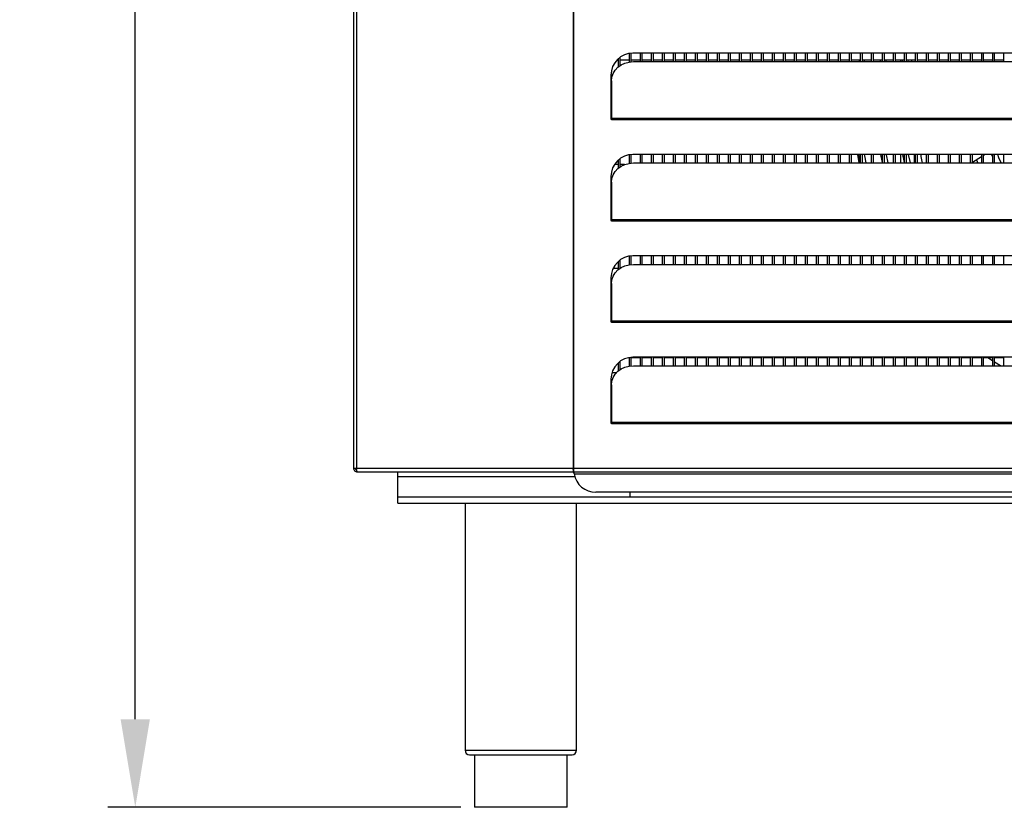
# Model space of a CAD drawing. Units: millimetres. Extents: x 14260 to 20771, y -2655 to 1944.
# Drawn here: x 16058 to 16505, y 565 to 922 of the extents above; entities that cross this region are included whole.
import ezdxf

# ---------------------------------------------------------------- set-up
doc = ezdxf.new("R2010")
doc.units = ezdxf.units.MM
doc.styles.add('ROMANS', font='romans.shx', dxfattribs={"oblique": 10})
doc.dimstyles.new('副本 大', dxfattribs={"dimscale": 10, "dimtxt": 4, "dimasz": 4, "dimexe": 1.25, "dimexo": 0.625, "dimtad": 1, "dimdec": 0, "dimdsep": 46, "dimtxsty": 'ROMANS', "dimcen": 0, "dimclrd": 3, "dimclre": 3, "dimclrt": 3, "dimadec": 0, "dimazin": 0, "dimtfac": 1, "dimtdec": 0, "dimtmove": 0, "dimatfit": 3, "dimfxl": 1, "dimtolj": 1, "dimtzin": 0, "dimarcsym": 0})

# ---------------------------------------------------------------- blocks, each defined once
blk = doc.blocks.new('*D176')
at = {"color": 3, "lineweight": -2, "transparency": 16777216}
for p, q in [((16204.3, 1462.84), (16098.21, 1462.84)), ((16110.71, 604.86), (16110.71, 1422.84)), ((16258.6, 564.86), (16098.21, 564.86))]:
    blk.add_line(p, q, dxfattribs=at)
at = {"color": 3, "transparency": 16777216}
for points in [[(16104.04, 1422.84), (16117.37, 1422.84), (16110.71, 1462.84)], [(16104.04, 604.86), (16117.37, 604.86), (16110.71, 564.86)]]:
    blk.add_solid(points, dxfattribs=at)
at = {"layer": 'Defpoints', "color": 0, "transparency": 16777216}
for p in [(16110.71, 1462.84), (16210.55, 1462.84), (16264.85, 564.86)]:
    blk.add_point(p, dxfattribs=at)
at = {"color": 3, "transparency": 16777216, "insert": (16084.46, 1013.85), "char_height": 40, "attachment_point": 5, "rotation": 90, "style": 'ROMANS'}
blk.add_mtext('\\A1;898', dxfattribs=at)

msp = doc.modelspace()

# ---------------------------------------------------------------- linework, layer by layer
at = {"linetype": 'Continuous', "lineweight": 25}
for p, q in [((16209.84, 931.44), (16209.84, 718.84)), ((16211.22, 931.44), (16211.22, 718.84)), ((16309.58, 931.44), (16309.58, 718.84)), ((16309.9, 717.12), (16309.9, 933.14)), ((16329.59, 904.09), (16330.05, 904.09)), ((16330.05, 904.54), (16330.05, 900.88)), ((16331.05, 901.61), (16331.05, 905.34)), ((16331.05, 904.09), (16335.05, 904.09)), ((16335.05, 906.99), (16335.05, 903.14)), ((16336.05, 903.26), (16336.05, 907.12)), ((16336.05, 904.09), (16340.05, 904.09)), ((16802.78, 907.14), (16336.78, 907.14)), ((16340.05, 907.14), (16340.05, 903.3)), ((16341.05, 903.3), (16341.05, 907.14)), ((16341.05, 904.09), (16345.05, 904.09)), ((16345.05, 907.14), (16345.05, 903.3)), ((16346.05, 903.3), (16346.05, 907.14)), ((16346.05, 904.09), (16350.05, 904.09)), ((16350.05, 907.14), (16350.05, 903.3)), ((16351.05, 903.3), (16351.05, 907.14)), ((16351.05, 904.09), (16355.05, 904.09)), ((16355.05, 907.14), (16355.05, 903.3)), ((16356.05, 903.3), (16356.05, 907.14)), ((16356.05, 904.09), (16360.05, 904.09)), ((16360.05, 907.14), (16360.05, 903.3)), ((16361.05, 903.3), (16361.05, 907.14)), ((16361.05, 904.09), (16365.05, 904.09)), ((16365.05, 907.14), (16365.05, 903.3)), ((16366.05, 903.3), (16366.05, 907.14)), ((16366.05, 904.09), (16370.05, 904.09)), ((16370.05, 907.14), (16370.05, 903.3)), ((16371.05, 903.3), (16371.05, 907.14)), ((16371.05, 904.09), (16375.05, 904.09)), ((16375.05, 907.14), (16375.05, 903.3)), ((16376.05, 903.3), (16376.05, 907.14)), ((16376.05, 904.09), (16380.05, 904.09)), ((16380.05, 907.14), (16380.05, 903.3)), ((16381.05, 903.3), (16381.05, 907.14)), ((16381.05, 904.09), (16385.05, 904.09)), ((16385.05, 907.14), (16385.05, 903.3)), ((16386.05, 903.3), (16386.05, 907.14)), ((16386.05, 904.09), (16390.05, 904.09)), ((16390.05, 907.14), (16390.05, 903.3)), ((16391.05, 903.3), (16391.05, 907.14)), ((16391.05, 904.09), (16395.05, 904.09)), ((16395.05, 907.14), (16395.05, 903.3)), ((16396.05, 903.3), (16396.05, 907.14)), ((16396.05, 904.09), (16400.05, 904.09)), ((16400.05, 907.14), (16400.05, 903.3)), ((16401.05, 903.3), (16401.05, 907.14)), ((16401.05, 904.09), (16405.05, 904.09)), ((16405.05, 907.14), (16405.05, 903.3)), ((16406.05, 903.3), (16406.05, 907.14)), ((16406.05, 904.09), (16410.05, 904.09)), ((16410.05, 907.14), (16410.05, 903.3)), ((16411.05, 903.3), (16411.05, 907.14)), ((16411.05, 904.09), (16415.05, 904.09)), ((16415.05, 907.14), (16415.05, 903.3)), ((16416.05, 903.3), (16416.05, 907.14)), ((16416.05, 904.09), (16420.05, 904.09)), ((16420.05, 907.14), (16420.05, 903.3)), ((16421.05, 903.3), (16421.05, 907.14)), ((16421.05, 904.09), (16425.05, 904.09)), ((16425.05, 907.14), (16425.05, 903.3)), ((16426.05, 903.3), (16426.05, 907.14)), ((16426.05, 904.09), (16430.05, 904.09)), ((16430.05, 907.14), (16430.05, 903.3)), ((16431.05, 903.3), (16431.05, 907.14)), ((16431.05, 904.09), (16435.05, 904.09)), ((16435.05, 907.14), (16435.05, 903.3)), ((16436.05, 903.3), (16436.05, 907.14)), ((16436.05, 904.09), (16440.05, 904.09)), ((16440.05, 907.14), (16440.05, 903.3)), ((16441.05, 903.3), (16441.05, 907.14)), ((16441.05, 904.09), (16445.05, 904.09)), ((16441.9, 903.3), (16442.04, 904.09)), ((16445.05, 907.14), (16445.05, 903.3)), ((16446.05, 903.3), (16446.05, 907.14)), ((16446.05, 904.09), (16450.05, 904.09)), ((16449.25, 904.09), (16449.11, 903.3)), ((16450.05, 907.14), (16450.05, 903.3)), ((16451.05, 903.3), (16451.05, 907.14)), ((16451.05, 904.09), (16455.05, 904.09)), ((16451.85, 903.3), (16452, 904.09)), ((16455.05, 907.14), (16455.05, 903.3)), ((16456.05, 903.3), (16456.05, 907.14)), ((16456.05, 904.09), (16460.05, 904.09)), ((16458.55, 903.3), (16458.55, 904.09)), ((16459.23, 904.09), (16459.07, 903.3)), ((16460.05, 907.14), (16460.05, 903.3)), ((16461.05, 903.3), (16461.05, 907.14)), ((16461.05, 904.09), (16465.05, 904.09)), ((16465.05, 907.14), (16465.05, 903.3)), ((16466.05, 903.3), (16466.05, 907.14)), ((16466.05, 904.09), (16470.05, 904.09)), ((16470.05, 907.14), (16470.05, 903.3)), ((16471.05, 903.3), (16471.05, 907.14)), ((16471.05, 904.09), (16475.05, 904.09)), ((16475.05, 907.14), (16475.05, 903.3)), ((16476.05, 903.3), (16476.05, 907.14)), ((16476.05, 904.09), (16480.05, 904.09)), ((16480.05, 907.14), (16480.05, 903.3)), ((16481.05, 903.3), (16481.05, 907.14)), ((16481.05, 904.09), (16485.05, 904.09)), ((16485.05, 907.14), (16485.05, 903.3)), ((16486.05, 903.3), (16486.05, 907.14)), ((16486.05, 904.09), (16490.05, 904.09)), ((16490.05, 907.14), (16490.05, 903.3)), ((16491.05, 903.3), (16491.05, 907.14)), ((16491.05, 904.09), (16495.05, 904.09)), ((16495.05, 907.14), (16495.05, 903.3)), ((16496.05, 903.3), (16496.05, 907.14)), ((16496.05, 904.09), (16500.05, 904.09)), ((16500.05, 907.14), (16500.05, 903.3)), ((16501.05, 903.3), (16501.05, 907.14)), ((16501.05, 904.09), (16505.05, 904.09)), ((16505.05, 907.14), (16505.05, 903.3)), ((16336.98, 903.3), (16802.58, 903.3)), ((16326.78, 897.14), (16326.78, 877.14)), ((16327.39, 897.09), (16326.78, 897.09)), ((16326.98, 894.64), (16326.98, 876.87)), ((16326.78, 890.59), (16326.98, 890.59)), ((16326.98, 883.59), (16326.78, 883.59)), ((16326.78, 877.14), (16326.98, 877.14)), ((16326.98, 877.72), (16812.58, 877.72)), ((16812.58, 876.87), (16326.98, 876.87)), ((16331.05, 855.61), (16331.05, 859.34)), ((16335.05, 860.99), (16335.05, 857.14)), ((16336.05, 857.26), (16336.05, 861.12)), ((16802.78, 861.14), (16336.78, 861.14)), ((16340.05, 861.14), (16340.05, 857.3)), ((16341.05, 857.3), (16341.05, 861.14)), ((16345.05, 861.14), (16345.05, 857.3)), ((16346.05, 857.3), (16346.05, 861.14)), ((16350.05, 861.14), (16350.05, 857.3)), ((16351.05, 857.3), (16351.05, 861.14)), ((16355.05, 861.14), (16355.05, 857.3)), ((16356.05, 857.3), (16356.05, 861.14)), ((16360.05, 861.14), (16360.05, 857.3)), ((16361.05, 857.3), (16361.05, 861.14)), ((16365.05, 861.14), (16365.05, 857.3)), ((16366.05, 857.3), (16366.05, 861.14)), ((16370.05, 861.14), (16370.05, 857.3)), ((16371.05, 857.3), (16371.05, 861.14)), ((16375.05, 861.14), (16375.05, 857.3)), ((16376.05, 857.3), (16376.05, 861.14)), ((16380.05, 861.14), (16380.05, 857.3)), ((16381.05, 857.3), (16381.05, 861.14)), ((16385.05, 861.14), (16385.05, 857.3)), ((16386.05, 857.3), (16386.05, 861.14)), ((16390.05, 861.14), (16390.05, 857.3)), ((16391.05, 857.3), (16391.05, 861.14)), ((16395.05, 861.14), (16395.05, 857.3)), ((16396.05, 857.3), (16396.05, 861.14)), ((16400.05, 861.14), (16400.05, 857.3)), ((16401.05, 857.3), (16401.05, 861.14)), ((16405.05, 861.14), (16405.05, 857.3)), ((16406.05, 857.3), (16406.05, 861.14)), ((16410.05, 861.14), (16410.05, 857.3)), ((16411.05, 857.3), (16411.05, 861.14)), ((16415.05, 861.14), (16415.05, 857.3)), ((16416.05, 857.3), (16416.05, 861.14)), ((16420.05, 861.14), (16420.05, 857.3)), ((16421.05, 857.3), (16421.05, 861.14)), ((16425.05, 861.14), (16425.05, 857.3)), ((16426.05, 857.3), (16426.05, 861.14)), ((16430.05, 861.14), (16430.05, 857.3)), ((16431.05, 857.3), (16431.05, 861.14)), ((16435.05, 861.14), (16435.05, 857.3)), ((16436.05, 857.3), (16436.05, 861.14)), ((16439.51, 857.3), (16438.9, 861.14)), ((16440.05, 861.14), (16440.05, 857.3)), ((16441.05, 857.3), (16441.05, 861.14)), ((16445.05, 861.14), (16445.05, 857.3)), ((16446.05, 857.3), (16446.05, 861.14)), ((16450.05, 861.14), (16450.05, 857.3)), ((16451.05, 857.3), (16451.05, 861.14)), ((16455.05, 861.14), (16455.05, 857.3)), ((16456.05, 857.3), (16456.05, 861.14)), ((16458.55, 857.3), (16458.55, 861.14)), ((16459.24, 861.14), (16460.05, 857.47)), ((16460.05, 861.14), (16460.05, 857.3)), ((16461.05, 857.3), (16461.05, 861.14)), ((16462.87, 857.3), (16462, 861.14)), ((16464.55, 861.14), (16464.55, 857.3)), ((16465.05, 861.14), (16465.05, 857.3)), ((16466.05, 857.3), (16466.05, 861.14)), ((16470.05, 861.14), (16470.05, 857.3)), ((16471.05, 857.3), (16471.05, 861.14)), ((16475.05, 861.14), (16475.05, 857.3)), ((16476.05, 857.3), (16476.05, 861.14)), ((16480.05, 861.14), (16480.05, 857.3)), ((16481.05, 857.3), (16481.05, 861.14)), ((16485.05, 861.14), (16485.05, 857.3)), ((16486.05, 857.3), (16486.05, 861.14)), ((16490.05, 861.14), (16490.05, 857.3)), ((16491.05, 857.3), (16491.05, 861.14)), ((16495.05, 860.05), (16491.05, 857.55)), ((16495.05, 861.14), (16495.05, 857.3)), ((16496.79, 861.14), (16496.05, 860.68)), ((16496.05, 857.3), (16496.05, 861.14)), ((16499.7, 861.14), (16500.05, 860.11)), ((16500.05, 861.14), (16500.05, 857.3)), ((16501.05, 857.3), (16501.05, 861.14)), ((16505.05, 861.14), (16505.05, 857.3)), ((16330.05, 856.59), (16328.4, 856.59)), ((16330.05, 858.54), (16330.05, 854.88)), ((16333.02, 856.59), (16331.05, 856.59)), ((16336.98, 857.3), (16802.58, 857.3)), ((16326.78, 851.14), (16326.78, 831.14)), ((16326.78, 850.09), (16327.12, 850.09)), ((16326.98, 848.64), (16326.98, 830.87)), ((16326.98, 843.09), (16326.78, 843.09)), ((16326.78, 836.59), (16326.98, 836.59)), ((16326.78, 831.14), (16326.98, 831.14)), ((16326.98, 831.72), (16812.58, 831.72)), ((16812.58, 830.87), (16326.98, 830.87)), ((16335.05, 814.99), (16335.05, 811.14)), ((16336.05, 811.26), (16336.05, 815.12)), ((16802.78, 815.14), (16336.78, 815.14)), ((16340.05, 815.14), (16340.05, 811.3)), ((16341.05, 811.3), (16341.05, 815.14)), ((16345.05, 815.14), (16345.05, 811.3)), ((16346.05, 811.3), (16346.05, 815.14)), ((16350.05, 815.14), (16350.05, 811.3)), ((16351.05, 811.3), (16351.05, 815.14)), ((16355.05, 815.14), (16355.05, 811.3)), ((16356.05, 811.3), (16356.05, 815.14)), ((16360.05, 815.14), (16360.05, 811.3)), ((16361.05, 811.3), (16361.05, 815.14)), ((16365.05, 815.14), (16365.05, 811.3)), ((16366.05, 811.3), (16366.05, 815.14)), ((16370.05, 815.14), (16370.05, 811.3)), ((16371.05, 811.3), (16371.05, 815.14)), ((16375.05, 815.14), (16375.05, 811.3)), ((16376.05, 811.3), (16376.05, 815.14)), ((16380.05, 815.14), (16380.05, 811.3)), ((16381.05, 811.3), (16381.05, 815.14)), ((16385.05, 815.14), (16385.05, 811.3)), ((16386.05, 811.3), (16386.05, 815.14)), ((16390.05, 815.14), (16390.05, 811.3)), ((16391.05, 811.3), (16391.05, 815.14)), ((16395.05, 815.14), (16395.05, 811.3)), ((16396.05, 811.3), (16396.05, 815.14)), ((16400.05, 815.14), (16400.05, 811.3)), ((16401.05, 811.3), (16401.05, 815.14)), ((16405.05, 815.14), (16405.05, 811.3)), ((16406.05, 811.3), (16406.05, 815.14)), ((16410.05, 815.14), (16410.05, 811.3)), ((16411.05, 811.3), (16411.05, 815.14)), ((16415.05, 815.14), (16415.05, 811.3)), ((16416.05, 811.3), (16416.05, 815.14)), ((16420.05, 815.14), (16420.05, 811.3)), ((16421.05, 811.3), (16421.05, 815.14)), ((16425.05, 815.14), (16425.05, 811.3)), ((16426.05, 811.3), (16426.05, 815.14)), ((16430.05, 815.14), (16430.05, 811.3)), ((16431.05, 811.3), (16431.05, 815.14)), ((16435.05, 815.14), (16435.05, 811.3)), ((16436.05, 811.3), (16436.05, 815.14)), ((16440.05, 815.14), (16440.05, 811.3)), ((16441.05, 811.3), (16441.05, 815.14)), ((16445.05, 815.14), (16445.05, 811.3)), ((16446.05, 811.3), (16446.05, 815.14)), ((16450.05, 815.14), (16450.05, 811.3)), ((16451.05, 811.3), (16451.05, 815.14)), ((16455.05, 815.14), (16455.05, 811.3)), ((16456.05, 811.3), (16456.05, 815.14)), ((16460.05, 815.14), (16460.05, 811.3)), ((16461.05, 811.3), (16461.05, 815.14)), ((16465.05, 815.14), (16465.05, 811.3)), ((16466.05, 811.3), (16466.05, 815.14)), ((16470.05, 815.14), (16470.05, 811.3)), ((16471.05, 811.3), (16471.05, 815.14)), ((16475.05, 815.14), (16475.05, 811.3)), ((16476.05, 811.3), (16476.05, 815.14)), ((16480.05, 815.14), (16480.05, 811.3)), ((16481.05, 811.3), (16481.05, 815.14)), ((16485.05, 815.14), (16485.05, 811.3)), ((16486.05, 811.3), (16486.05, 815.14)), ((16490.05, 815.14), (16490.05, 811.3)), ((16491.05, 811.3), (16491.05, 815.14)), ((16495.05, 815.14), (16495.05, 811.3)), ((16496.05, 811.3), (16496.05, 815.14)), ((16500.05, 815.14), (16500.05, 811.3)), ((16501.05, 811.3), (16501.05, 815.14)), ((16505.05, 815.14), (16505.05, 811.3)), ((16327.83, 809.59), (16330.05, 809.59)), ((16330.05, 812.54), (16330.05, 808.88)), ((16331.05, 809.61), (16331.05, 813.34)), ((16336.98, 811.3), (16802.58, 811.3)), ((16326.78, 805.14), (16326.78, 785.14)), ((16326.98, 802.59), (16326.78, 802.59)), ((16326.98, 802.64), (16326.98, 784.87)), ((16326.78, 796.09), (16326.98, 796.09)), ((16326.98, 789.09), (16326.78, 789.09)), ((16326.78, 785.14), (16326.98, 785.14)), ((16326.98, 785.72), (16812.58, 785.72)), ((16812.58, 784.87), (16326.98, 784.87)), ((16330.05, 766.54), (16330.05, 762.88)), ((16331.05, 763.61), (16331.05, 767.34)), ((16335.05, 768.99), (16335.05, 765.14)), ((16336.05, 765.26), (16336.05, 769.12)), ((16336.05, 769.09), (16340.05, 769.09)), ((16802.78, 769.14), (16336.78, 769.14)), ((16336.98, 765.3), (16802.58, 765.3)), ((16340.05, 769.14), (16340.05, 765.3)), ((16341.05, 765.3), (16341.05, 769.14)), ((16341.05, 769.09), (16345.05, 769.09)), ((16345.05, 769.14), (16345.05, 765.3)), ((16346.05, 765.3), (16346.05, 769.14)), ((16346.05, 769.09), (16350.05, 769.09)), ((16350.05, 769.14), (16350.05, 765.3)), ((16351.05, 765.3), (16351.05, 769.14)), ((16351.05, 769.09), (16355.05, 769.09)), ((16355.05, 769.14), (16355.05, 765.3)), ((16356.05, 765.3), (16356.05, 769.14)), ((16356.05, 769.09), (16360.05, 769.09)), ((16360.05, 769.14), (16360.05, 765.3)), ((16361.05, 765.3), (16361.05, 769.14)), ((16361.05, 769.09), (16365.05, 769.09)), ((16365.05, 769.14), (16365.05, 765.3)), ((16366.05, 765.3), (16366.05, 769.14)), ((16366.05, 769.09), (16370.05, 769.09)), ((16370.05, 769.14), (16370.05, 765.3)), ((16371.05, 765.3), (16371.05, 769.14)), ((16371.05, 769.09), (16375.05, 769.09)), ((16375.05, 769.14), (16375.05, 765.3)), ((16376.05, 765.3), (16376.05, 769.14)), ((16376.05, 769.09), (16380.05, 769.09)), ((16380.05, 769.14), (16380.05, 765.3)), ((16381.05, 765.3), (16381.05, 769.14)), ((16381.05, 769.09), (16385.05, 769.09)), ((16385.05, 769.14), (16385.05, 765.3)), ((16386.05, 765.3), (16386.05, 769.14)), ((16386.05, 769.09), (16390.05, 769.09)), ((16390.05, 769.14), (16390.05, 765.3)), ((16391.05, 765.3), (16391.05, 769.14)), ((16391.05, 769.09), (16395.05, 769.09)), ((16395.05, 769.14), (16395.05, 765.3)), ((16396.05, 765.3), (16396.05, 769.14)), ((16396.05, 769.09), (16400.05, 769.09)), ((16400.05, 769.14), (16400.05, 765.3)), ((16401.05, 765.3), (16401.05, 769.14)), ((16401.05, 769.09), (16405.05, 769.09)), ((16405.05, 769.14), (16405.05, 765.3)), ((16406.05, 765.3), (16406.05, 769.14)), ((16406.05, 769.09), (16410.05, 769.09)), ((16410.05, 769.14), (16410.05, 765.3)), ((16411.05, 765.3), (16411.05, 769.14)), ((16411.05, 769.09), (16415.05, 769.09)), ((16415.05, 769.14), (16415.05, 765.3)), ((16416.05, 765.3), (16416.05, 769.14)), ((16416.05, 769.09), (16420.05, 769.09)), ((16420.05, 769.14), (16420.05, 765.3)), ((16421.05, 765.3), (16421.05, 769.14)), ((16421.05, 769.09), (16425.05, 769.09)), ((16425.05, 769.14), (16425.05, 765.3)), ((16426.05, 765.3), (16426.05, 769.14)), ((16426.05, 769.09), (16430.05, 769.09)), ((16430.05, 769.14), (16430.05, 765.3)), ((16431.05, 765.3), (16431.05, 769.14)), ((16431.05, 769.09), (16435.05, 769.09)), ((16435.05, 769.14), (16435.05, 765.3)), ((16436.05, 765.3), (16436.05, 769.14)), ((16436.05, 769.09), (16440.05, 769.09)), ((16440.05, 769.14), (16440.05, 765.3)), ((16441.05, 765.3), (16441.05, 769.14)), ((16441.05, 769.09), (16445.05, 769.09)), ((16445.05, 769.14), (16445.05, 765.3)), ((16446.05, 765.3), (16446.05, 769.14)), ((16446.05, 769.09), (16450.05, 769.09)), ((16450.05, 769.14), (16450.05, 765.3)), ((16451.05, 765.3), (16451.05, 769.14)), ((16451.05, 769.09), (16455.05, 769.09)), ((16455.05, 769.14), (16455.05, 765.3)), ((16456.05, 765.3), (16456.05, 769.14)), ((16456.05, 769.09), (16460.05, 769.09)), ((16460.05, 769.14), (16460.05, 765.3)), ((16461.05, 765.3), (16461.05, 769.14)), ((16461.05, 769.09), (16465.05, 769.09)), ((16465.05, 769.14), (16465.05, 765.3)), ((16466.05, 765.3), (16466.05, 769.14)), ((16466.05, 769.09), (16470.05, 769.09)), ((16470.05, 769.14), (16470.05, 765.3)), ((16471.05, 765.3), (16471.05, 769.14)), ((16471.05, 769.09), (16475.05, 769.09)), ((16475.05, 769.14), (16475.05, 765.3)), ((16476.05, 765.3), (16476.05, 769.14)), ((16476.05, 769.09), (16480.05, 769.09)), ((16480.05, 769.14), (16480.05, 765.3)), ((16481.05, 765.3), (16481.05, 769.14)), ((16481.05, 769.09), (16485.05, 769.09)), ((16485.05, 769.14), (16485.05, 765.3)), ((16486.05, 765.3), (16486.05, 769.14)), ((16486.05, 769.09), (16490.05, 769.09)), ((16490.05, 769.14), (16490.05, 765.3)), ((16491.05, 765.3), (16491.05, 769.14)), ((16491.05, 769.09), (16495.05, 769.09)), ((16495.05, 769.14), (16495.05, 765.3)), ((16496.05, 765.3), (16496.05, 769.14)), ((16496.05, 769.09), (16500.05, 769.09)), ((16500.05, 769.14), (16500.05, 765.3)), ((16501.05, 765.3), (16501.05, 769.14)), ((16501.05, 769.09), (16505.05, 769.09)), ((16503.79, 765.3), (16501.05, 766.93)), ((16505.05, 769.14), (16505.05, 765.3)), ((16329.21, 762.09), (16327.23, 762.09)), ((16326.78, 759.14), (16326.78, 739.14)), ((16326.98, 756.64), (16326.98, 738.87)), ((16326.78, 755.59), (16326.98, 755.59)), ((16326.78, 740.24), (16326.98, 740.24)), ((16326.78, 739.14), (16326.98, 739.14)), ((16326.98, 739.72), (16812.58, 739.72)), ((16812.58, 738.87), (16326.98, 738.87)), ((16209.84, 718.84), (16930.05, 718.84)), ((16210.81, 718.18), (16211.29, 718)), ((16211.3, 717.97), (16211.18, 718.04)), ((16211.54, 717.14), (16309.71, 717.14)), ((16230.05, 702.84), (16230.05, 717.14)), ((16309.71, 717.84), (16309.71, 717.14)), ((16309.71, 717.84), (16309.9, 717.84)), ((16309.9, 717.14), (16829.66, 717.14)), ((16310.05, 716.14), (16829.51, 716.14)), ((16310.36, 714.84), (16230.05, 714.84)), ((16819.66, 707.84), (16319.9, 707.84)), ((16335.55, 705.84), (16335.55, 707.84)), ((16230.05, 705.84), (16910.05, 705.84)), ((16230.05, 702.84), (16910.05, 702.84)), ((16260.5, 702.84), (16260.5, 590.74)), ((16311.2, 590.74), (16311.2, 702.84)), ((16260.5, 590.74), (16311.2, 590.74)), ((16262.5, 588.74), (16309.2, 588.74)), ((16264.85, 588.74), (16264.85, 564.86)), ((16306.85, 564.86), (16306.85, 588.74)), ((16306.85, 564.86), (16264.85, 564.86))]:
    msp.add_line(p, q, dxfattribs=at)
at = {"linetype": 'Continuous', "lineweight": 25, "flags": 128}
for points in [[(16439.61, 903.3), (16439.69, 903.8), (16439.75, 904.09)], [(16461.83, 903.3), (16461.96, 903.98), (16461.99, 904.09)], [(16326.98, 894.64), (16327.17, 896.33), (16327.74, 897.95), (16328.67, 899.45), (16329.91, 900.76), (16331.43, 901.84), (16333.15, 902.64), (16335.03, 903.13), (16336.98, 903.3)], [(16439.31, 861.14), (16439.44, 860.36), (16440.02, 857.3)], [(16442.78, 857.3), (16442.15, 860.55), (16442.05, 861.14)], [(16449.26, 861.14), (16449.98, 857.56), (16450.04, 857.3)], [(16452.8, 857.3), (16452.04, 860.96), (16452.01, 861.14)], [(16493.51, 857.3), (16493.15, 858.35), (16492.99, 858.82)], [(16503.99, 857.3), (16503.07, 859.65), (16502.55, 861.14)], [(16326.98, 848.64), (16327.17, 850.33), (16327.74, 851.95), (16328.67, 853.45), (16329.91, 854.76), (16331.43, 855.84), (16333.15, 856.64), (16335.03, 857.13), (16336.98, 857.3)], [(16326.98, 802.64), (16327.17, 804.33), (16327.74, 805.95), (16328.67, 807.45), (16329.91, 808.76), (16331.43, 809.84), (16333.15, 810.64), (16335.03, 811.13), (16336.98, 811.3)], [(16326.98, 756.64), (16327.17, 758.33), (16327.74, 759.95), (16328.67, 761.45), (16329.91, 762.76), (16331.43, 763.84), (16333.15, 764.64), (16335.03, 765.13), (16336.98, 765.3)], [(16500.05, 767.54), (16498.94, 768.24), (16497.54, 769.14)]]:
    msp.add_lwpolyline(points, dxfattribs=at)
at = {"linetype": 'Continuous', "lineweight": 25}
for centre, radius, start, end in [((16336.78, 897.14), 10, 90, 180), ((16336.78, 851.14), 10, 90, 180), ((16336.78, 805.14), 10, 90, 180), ((16336.78, 759.14), 10, 90, 180), ((16319.9, 717.84), 10, 189.7878, 270), ((16262.5, 590.74), 2, 180, 270), ((16309.2, 590.74), 2, 270, 0)]:
    msp.add_arc(centre, radius, start, end, dxfattribs=at)
for points, knots in [([(16463.44, 903.3), (16463.44, 903.39), (16463.41, 903.65), (16463.38, 903.92), (16463.36, 904.09)], [0, 0, 0, 0, 0.336929, 1, 1, 1, 1]), ([(16468.37, 857.3), (16468.12, 858.3), (16467.81, 859.56), (16467.63, 860.86), (16467.59, 861.14)], [0, 0, 0, 0, 0.785018, 1, 1, 1, 1]), ([(16210.54, 718.84), (16210.56, 718.71), (16210.59, 718.45), (16210.82, 718.12), (16211.08, 717.92), (16211.26, 717.9), (16211.31, 717.89)], [0, 0, 0, 0, 0.295686, 0.591371, 0.887057, 1, 1, 1, 1]), ([(16210.54, 718.84), (16210.56, 718.77), (16210.59, 718.61), (16210.82, 718.38), (16211.07, 718.2), (16211.24, 718.1), (16211.28, 718.07)], [0, 0, 0, 0, 0.3021042, 0.6043378, 0.9065718, 1, 1, 1, 1])]:
    msp.add_open_spline(points, degree=3, knots=knots, dxfattribs=at)
for points in [[(16209.84, 718.84), (16209.87, 718.62), (16209.92, 718.17), (16210.31, 717.61), (16210.88, 717.22), (16211.32, 717.17), (16211.54, 717.14)], [(16211.61, 717.14), (16211.56, 717.17), (16211.46, 717.22), (16211.34, 717.61), (16211.25, 718.17), (16211.23, 718.62), (16211.22, 718.84)], [(16309.58, 718.84), (16309.57, 718.62), (16309.54, 718.17), (16309.57, 717.61), (16309.63, 717.22), (16309.68, 717.17), (16309.71, 717.14)], [(16309.71, 718.84), (16309.7, 718.71), (16309.67, 718.45), (16309.67, 718.12), (16309.68, 717.89), (16309.7, 717.86), (16309.71, 717.84)], [(16310.05, 716.14), (16310.04, 716.25), (16310.01, 716.48), (16309.98, 716.77), (16309.94, 717.01), (16309.91, 717.08), (16309.9, 717.12)]]:
    msp.add_open_spline(points, degree=3, dxfattribs=at)

# ---------------------------------------------------------------- dimensions: what is measured, and where the dimension line sits
dim = msp.add_linear_dim(base=(16110.71, 1462.84), p1=(16264.85, 564.86), p2=(16210.55, 1462.84), angle=90, dimstyle='副本 大')
dim.commit()
dim.dimension.update_dxf_attribs({"geometry": '*D176', "text_midpoint": (16084.46, 1013.85)})

doc.saveas('drawing.dxf')
